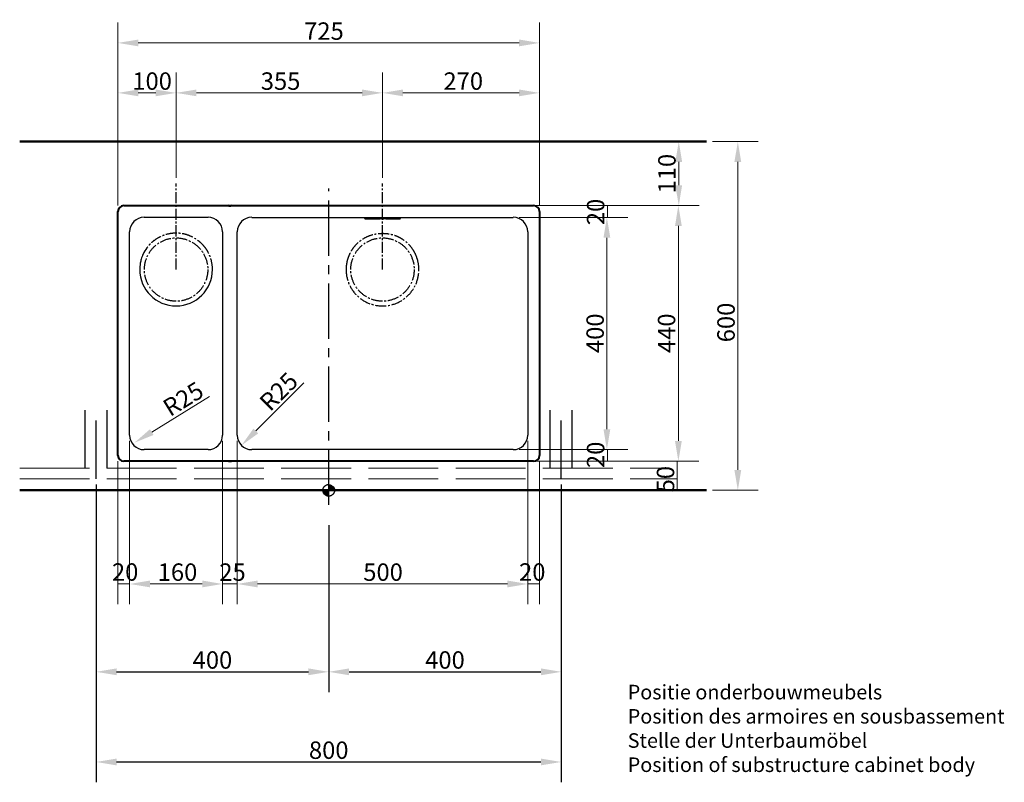
# Model space of a CAD drawing. Extents: x 1706 to 4789, y 633 to 3342.
# Drawn here: x 1706 to 3400, y 633 to 1946 of the extents above; entities that cross this region are included whole.
import ezdxf

# ---------------------------------------------------------------- set-up
doc = ezdxf.new("R2010")
doc.units = 0
for name, pattern in [('ACAD_ISO02W100', [15, 12, -3]), ('CENTER2', [28.575, 19.05, -3.175, 3.175, -3.175]), ('DASHED_SPACE', [0.2067, 0.1654, -0.0413])]:
    doc.linetypes.add(name, pattern=pattern)
for name, color, linetype, lineweight in [('Binnenlijn', 3, 'Continuous', 40), ('Buitelijn', 1, 'Continuous', 50), ('centerlijn', 9, 'CENTER2', 25), ('helplijn', 4, 'Continuous', 30), ('Maatlijn', 6, 'Continuous', 20), ('verstoptelijn', 2, 'ACAD_ISO02W100', 15), ('Visible Edges(ISO)', 7, 'Continuous', 50), ('Visible Tangent Edges(ISO)', 7, 'Continuous', 25)]:
    doc.layers.add(name, color=color, linetype=linetype, lineweight=lineweight)
doc.layers.add('tablet', color=3, linetype='Continuous')
doc.styles.add('franke1', font='arial.ttf')
doc.dimstyles.new('franke1', dxfattribs={"dimtxt": 30, "dimasz": 35, "dimexe": 35, "dimexo": 10, "dimgap": 5, "dimtad": 1, "dimdec": 1, "dimzin": 12, "dimdsep": 46, "dimtxsty": 'franke1', "dimcen": 15, "dimclrd": 256, "dimclre": 256, "dimclrt": 256, "dimadec": 0, "dimazin": 2, "dimtfac": 1, "dimtdec": 1, "dimtmove": 0, "dimatfit": 3, "dimfxl": 1, "dimtolj": 1, "dimtzin": 0, "dimlwd": -1, "dimlwe": -1, "dimarcsym": 0})

# ---------------------------------------------------------------- blocks, each defined once
blk = doc.blocks.new('*D43')
at = {"layer": 'Defpoints', "color": 0, "transparency": 16777216}
for p in [(2887.9, 1735.7), (2887.9, 1135.7), (2941.6, 1135.7)]:
    blk.add_point(p, dxfattribs=at)
at = {"layer": 'Maatlijn', "transparency": 16777216}
for p, q in [((2897.9, 1735.7), (2976.6, 1735.7)), ((2941.6, 1700.7), (2941.6, 1170.7)), ((2897.9, 1135.7), (2976.6, 1135.7))]:
    blk.add_line(p, q, dxfattribs=at)
for points in [[(2935.7, 1700.7), (2947.4, 1700.7), (2941.6, 1735.7)], [(2935.7, 1170.7), (2947.4, 1170.7), (2941.6, 1135.7)]]:
    blk.add_solid(points, dxfattribs=at)
at = {"layer": 'Maatlijn', "transparency": 16777216, "insert": (2921.3, 1424.5), "char_height": 30, "attachment_point": 5, "rotation": 90, "style": 'franke1'}
blk.add_mtext('\\A1;600', dxfattribs=at)
blk = doc.blocks.new('*D44')
at = {"layer": 'Defpoints', "color": 0, "transparency": 16777216}
for p in [(1837.9, 1155.7), (2637.9, 1155.7), (2637.9, 668.2)]:
    blk.add_point(p, dxfattribs=at)
at = {"layer": 'helplijn', "transparency": 16777216}
for p, q in [((1837.9, 1145.7), (1837.9, 633.2)), ((2637.9, 1145.7), (2637.9, 633.2)), ((1872.9, 668.2), (2602.9, 668.2))]:
    blk.add_line(p, q, dxfattribs=at)
for points in [[(1872.9, 674), (1872.9, 662.4), (1837.9, 668.2)], [(2602.9, 674), (2602.9, 662.4), (2637.9, 668.2)]]:
    blk.add_solid(points, dxfattribs=at)
at = {"layer": 'helplijn', "transparency": 16777216, "insert": (2237.9, 688.5), "char_height": 30, "attachment_point": 5, "style": 'franke1'}
blk.add_mtext('\\A1;800', dxfattribs=at)
blk = doc.blocks.new('*D45')
at = {"layer": 'Defpoints', "color": 0, "transparency": 16777216}
for p in [(1837.9, 1135.7), (2237.9, 1085.7), (2237.9, 823.3)]:
    blk.add_point(p, dxfattribs=at)
at = {"layer": 'helplijn', "transparency": 16777216}
for p, q in [((1837.9, 1125.7), (1837.9, 788.3)), ((2237.9, 1075.7), (2237.9, 788.3)), ((1872.9, 823.3), (2202.9, 823.3))]:
    blk.add_line(p, q, dxfattribs=at)
for points in [[(1872.9, 829.2), (1872.9, 817.5), (1837.9, 823.3)], [(2202.9, 829.2), (2202.9, 817.5), (2237.9, 823.3)]]:
    blk.add_solid(points, dxfattribs=at)
at = {"layer": 'helplijn', "transparency": 16777216, "insert": (2037.9, 843.7), "char_height": 30, "attachment_point": 5, "style": 'franke1'}
blk.add_mtext('\\A1;400', dxfattribs=at)
blk = doc.blocks.new('*D46')
at = {"layer": 'Defpoints', "color": 0, "transparency": 16777216}
for p in [(2637.9, 1135.7), (2237.9, 1075.7), (2637.9, 823.3)]:
    blk.add_point(p, dxfattribs=at)
at = {"layer": 'helplijn', "transparency": 16777216}
for p, q in [((2637.9, 1125.7), (2637.9, 788.3)), ((2237.9, 1065.7), (2237.9, 788.3)), ((2272.9, 823.3), (2602.9, 823.3))]:
    blk.add_line(p, q, dxfattribs=at)
for points in [[(2272.9, 829.2), (2272.9, 817.5), (2237.9, 823.3)], [(2602.9, 829.2), (2602.9, 817.5), (2637.9, 823.3)]]:
    blk.add_solid(points, dxfattribs=at)
at = {"layer": 'helplijn', "transparency": 16777216, "insert": (2437.9, 843.7), "char_height": 30, "attachment_point": 5, "style": 'franke1'}
blk.add_mtext('\\A1;400', dxfattribs=at)
blk = doc.blocks.new('*D142')
at = {"layer": 'Defpoints', "color": 0, "linetype": 'Continuous', "transparency": 16777216}
for p in [(2080.5, 1230.6), (2580.3, 1230.6), (2580.3, 974.5)]:
    blk.add_point(p, dxfattribs=at)
at = {"layer": 'Maatlijn', "linetype": 'Continuous', "transparency": 16777216}
for p, q in [((2080.5, 1220.6), (2080.5, 939.5)), ((2580.3, 1220.6), (2580.3, 939.5)), ((2115.5, 974.5), (2545.3, 974.5))]:
    blk.add_line(p, q, dxfattribs=at)
for points in [[(2115.5, 980.4), (2115.5, 968.7), (2080.5, 974.5)], [(2545.3, 980.4), (2545.3, 968.7), (2580.3, 974.5)]]:
    blk.add_solid(points, dxfattribs=at)
at = {"layer": 'Maatlijn', "linetype": 'Continuous', "lineweight": 25, "transparency": 16777216, "insert": (2297.3, 994.9), "char_height": 30, "attachment_point": 4, "style": 'franke1'}
blk.add_mtext('\\A1;500', dxfattribs=at)
blk = doc.blocks.new('*D143')
at = {"layer": 'Defpoints', "color": 0, "linetype": 'Continuous', "transparency": 16777216}
for p in [(2055.3, 1230.6), (2080.5, 1230.6), (2055.3, 974.6)]:
    blk.add_point(p, dxfattribs=at)
at = {"layer": 'Maatlijn', "linetype": 'Continuous', "transparency": 16777216}
for p, q in [((2055.3, 1220.6), (2055.3, 939.6)), ((2080.5, 1220.6), (2080.5, 939.6)), ((2080.5, 974.6), (2055.3, 974.6))]:
    blk.add_line(p, q, dxfattribs=at)
at = {"layer": 'Maatlijn', "linetype": 'Continuous', "lineweight": 25, "transparency": 16777216, "insert": (2049.7, 994.9), "char_height": 30, "attachment_point": 4, "style": 'franke1'}
blk.add_mtext('\\A1;25', dxfattribs=at)
blk = doc.blocks.new('*D144')
at = {"layer": 'Defpoints', "color": 0, "linetype": 'Continuous', "transparency": 16777216}
for p in [(2555.3, 1605.4), (2555.3, 1205.7), (2716.4, 1205.7)]:
    blk.add_point(p, dxfattribs=at)
at = {"layer": 'Maatlijn', "linetype": 'Continuous', "transparency": 16777216}
for p, q in [((2565.3, 1605.4), (2751.4, 1605.4)), ((2716.4, 1570.4), (2716.4, 1240.7)), ((2565.3, 1205.7), (2751.4, 1205.7))]:
    blk.add_line(p, q, dxfattribs=at)
for points in [[(2710.5, 1570.4), (2722.2, 1570.4), (2716.4, 1605.4)], [(2710.5, 1240.7), (2722.2, 1240.7), (2716.4, 1205.7)]]:
    blk.add_solid(points, dxfattribs=at)
at = {"layer": 'Maatlijn', "linetype": 'Continuous', "lineweight": 25, "transparency": 16777216, "insert": (2696.1, 1371.9), "char_height": 30, "attachment_point": 4, "rotation": 90, "style": 'franke1'}
blk.add_mtext('\\A1;400', dxfattribs=at)
blk = doc.blocks.new('*D146')
at = {"layer": 'Defpoints', "color": 0, "linetype": 'Continuous', "transparency": 16777216}
for p in [(1895.5, 1230.6), (2055.3, 1230.6), (2055.3, 974.5)]:
    blk.add_point(p, dxfattribs=at)
at = {"layer": 'Maatlijn', "linetype": 'Continuous', "transparency": 16777216}
for p, q in [((1895.5, 1220.6), (1895.5, 939.5)), ((2055.3, 1220.6), (2055.3, 939.5)), ((1930.5, 974.5), (2020.3, 974.5))]:
    blk.add_line(p, q, dxfattribs=at)
for points in [[(1930.5, 980.4), (1930.5, 968.7), (1895.5, 974.5)], [(2020.3, 980.4), (2020.3, 968.7), (2055.3, 974.5)]]:
    blk.add_solid(points, dxfattribs=at)
at = {"layer": 'Maatlijn', "linetype": 'Continuous', "lineweight": 25, "transparency": 16777216, "insert": (1943.7, 994.9), "char_height": 30, "attachment_point": 4, "style": 'franke1'}
blk.add_mtext('\\A1;160', dxfattribs=at)
blk = doc.blocks.new('*D147')
at = {"layer": 'Defpoints', "color": 0, "linetype": 'Continuous', "transparency": 16777216}
for p in [(2600.4, 1905.6), (1875.4, 1615.6), (2600.4, 1615.6)]:
    blk.add_point(p, dxfattribs=at)
at = {"layer": 'Maatlijn', "linetype": 'Continuous', "transparency": 16777216}
for p, q in [((1875.4, 1625.6), (1875.4, 1940.6)), ((2600.4, 1625.6), (2600.4, 1940.6)), ((1910.4, 1905.6), (2565.4, 1905.6))]:
    blk.add_line(p, q, dxfattribs=at)
for points in [[(1910.4, 1911.4), (1910.4, 1899.7), (1875.4, 1905.6)], [(2565.4, 1911.4), (2565.4, 1899.7), (2600.4, 1905.6)]]:
    blk.add_solid(points, dxfattribs=at)
at = {"layer": 'Maatlijn', "linetype": 'Continuous', "lineweight": 25, "transparency": 16777216, "insert": (2195.6, 1925.9), "char_height": 30, "attachment_point": 4, "style": 'franke1'}
blk.add_mtext('\\A1;725', dxfattribs=at)
blk = doc.blocks.new('*D148')
at = {"layer": 'Defpoints', "color": 0, "linetype": 'Continuous', "transparency": 16777216}
for p in [(2590.4, 1625.6), (2590.4, 1185.6), (2839.3, 1185.6)]:
    blk.add_point(p, dxfattribs=at)
at = {"layer": 'Maatlijn', "linetype": 'Continuous', "transparency": 16777216}
for p, q in [((2600.4, 1625.6), (2874.3, 1625.6)), ((2839.3, 1590.6), (2839.3, 1220.6)), ((2600.4, 1185.6), (2874.3, 1185.6))]:
    blk.add_line(p, q, dxfattribs=at)
for points in [[(2833.5, 1590.6), (2845.2, 1590.6), (2839.3, 1625.6)], [(2833.5, 1220.6), (2845.2, 1220.6), (2839.3, 1185.6)]]:
    blk.add_solid(points, dxfattribs=at)
at = {"layer": 'Maatlijn', "linetype": 'Continuous', "lineweight": 25, "transparency": 16777216, "insert": (2819, 1371.9), "char_height": 30, "attachment_point": 4, "rotation": 90, "style": 'franke1'}
blk.add_mtext('\\A1;440', dxfattribs=at)
blk = doc.blocks.new('*D149')
at = {"layer": 'Defpoints', "color": 0, "transparency": 16777216}
for p in [(1925, 1230.6), (1903.7, 1217.6)]:
    blk.add_point(p, dxfattribs=at)
at = {"layer": 'Maatlijn', "transparency": 16777216}
blk.add_line((2033.1, 1297.1), (1933.5, 1235.9), dxfattribs=at)
blk.add_solid([(1930.4, 1240.8), (1936.5, 1230.9), (1903.7, 1217.6)], dxfattribs=at)
at = {"layer": 'Maatlijn', "transparency": 16777216, "insert": (1987.6, 1293), "char_height": 30, "attachment_point": 5, "rotation": 31.5717, "style": 'franke1'}
blk.add_mtext('\\A1;R25', dxfattribs=at)
blk = doc.blocks.new('*D150')
at = {"layer": 'Defpoints', "color": 0, "transparency": 16777216}
for p in [(2105.5, 1230.7), (2087.8, 1213)]:
    blk.add_point(p, dxfattribs=at)
at = {"layer": 'Maatlijn', "transparency": 16777216}
blk.add_line((2195.2, 1320.4), (2112.6, 1237.8), dxfattribs=at)
blk.add_solid([(2108.4, 1241.9), (2116.7, 1233.6), (2087.8, 1213)], dxfattribs=at)
at = {"layer": 'Maatlijn', "transparency": 16777216, "insert": (2151.9, 1305.8), "char_height": 30, "attachment_point": 5, "rotation": 45.0115, "style": 'franke1'}
blk.add_mtext('\\A1;R25', dxfattribs=at)
blk = doc.blocks.new('*D151')
at = {"layer": 'Defpoints', "color": 0, "transparency": 16777216}
for p in [(1975.4, 1819.6), (1975.4, 1663.4), (1875.4, 1615.6)]:
    blk.add_point(p, dxfattribs=at)
at = {"layer": 'Maatlijn', "transparency": 16777216}
for p, q in [((1875.4, 1625.6), (1875.4, 1854.6)), ((1975.4, 1673.4), (1975.4, 1854.6)), ((1910.4, 1819.6), (1940.4, 1819.6))]:
    blk.add_line(p, q, dxfattribs=at)
for points in [[(1910.4, 1825.4), (1910.4, 1813.8), (1875.4, 1819.6)], [(1940.4, 1825.4), (1940.4, 1813.8), (1975.4, 1819.6)]]:
    blk.add_solid(points, dxfattribs=at)
at = {"layer": 'Maatlijn', "transparency": 16777216, "insert": (1934.1, 1839.9), "char_height": 30, "attachment_point": 5, "style": 'franke1'}
blk.add_mtext('\\A1;100', dxfattribs=at)
blk = doc.blocks.new('*D152')
at = {"layer": 'Defpoints', "color": 0, "transparency": 16777216}
for p in [(2330.4, 1819.6), (1975.4, 1663.4), (2330.4, 1663.4)]:
    blk.add_point(p, dxfattribs=at)
at = {"layer": 'Maatlijn', "transparency": 16777216}
for p, q in [((1975.4, 1673.4), (1975.4, 1854.6)), ((2330.4, 1673.4), (2330.4, 1854.6)), ((2010.4, 1819.6), (2295.4, 1819.6))]:
    blk.add_line(p, q, dxfattribs=at)
for points in [[(2010.4, 1825.4), (2010.4, 1813.8), (1975.4, 1819.6)], [(2295.4, 1825.4), (2295.4, 1813.8), (2330.4, 1819.6)]]:
    blk.add_solid(points, dxfattribs=at)
at = {"layer": 'Maatlijn', "transparency": 16777216, "insert": (2155.1, 1839.9), "char_height": 30, "attachment_point": 5, "style": 'franke1'}
blk.add_mtext('\\A1;355', dxfattribs=at)
blk = doc.blocks.new('*D153')
at = {"layer": 'Defpoints', "color": 0, "transparency": 16777216}
for p in [(2600.4, 1819.6), (2330.4, 1663.4), (2600.4, 1615.6)]:
    blk.add_point(p, dxfattribs=at)
at = {"layer": 'Maatlijn', "transparency": 16777216}
for p, q in [((2330.4, 1673.4), (2330.4, 1854.6)), ((2600.4, 1625.6), (2600.4, 1854.6)), ((2365.4, 1819.6), (2565.4, 1819.6))]:
    blk.add_line(p, q, dxfattribs=at)
for points in [[(2365.4, 1825.4), (2365.4, 1813.8), (2330.4, 1819.6)], [(2565.4, 1825.4), (2565.4, 1813.8), (2600.4, 1819.6)]]:
    blk.add_solid(points, dxfattribs=at)
at = {"layer": 'Maatlijn', "transparency": 16777216, "insert": (2469.3, 1839.9), "char_height": 30, "attachment_point": 5, "style": 'franke1'}
blk.add_mtext('\\A1;270', dxfattribs=at)
blk = doc.blocks.new('*D154')
at = {"layer": 'Defpoints', "color": 0, "transparency": 16777216}
for p in [(1875.4, 1195.6), (1895.5, 1185.6), (1875.4, 974.8)]:
    blk.add_point(p, dxfattribs=at)
at = {"layer": 'Maatlijn', "transparency": 16777216}
for p, q in [((1875.4, 1185.6), (1875.4, 939.8)), ((1895.5, 1175.6), (1895.5, 939.8)), ((1895.5, 974.8), (1875.4, 974.8))]:
    blk.add_line(p, q, dxfattribs=at)
at = {"layer": 'Maatlijn', "transparency": 16777216, "insert": (1887.7, 995.1), "char_height": 30, "attachment_point": 5, "style": 'franke1'}
blk.add_mtext('\\A1;20', dxfattribs=at)
blk = doc.blocks.new('*D155')
at = {"layer": 'Defpoints', "color": 0, "transparency": 16777216}
for p in [(2580.3, 1220.6), (2600.4, 1195.6), (2600.4, 974.8)]:
    blk.add_point(p, dxfattribs=at)
at = {"layer": 'Maatlijn', "transparency": 16777216}
for p, q in [((2580.3, 1210.6), (2580.3, 939.8)), ((2600.4, 1185.6), (2600.4, 939.8)), ((2580.3, 974.8), (2600.4, 974.8))]:
    blk.add_line(p, q, dxfattribs=at)
at = {"layer": 'Maatlijn', "transparency": 16777216, "insert": (2588, 995.1), "char_height": 30, "attachment_point": 5, "style": 'franke1'}
blk.add_mtext('\\A1;20', dxfattribs=at)
blk = doc.blocks.new('*D156')
at = {"layer": 'Defpoints', "color": 0, "transparency": 16777216}
for p in [(2565.3, 1625.6), (2717.3, 1625.6), (2565.3, 1605.4)]:
    blk.add_point(p, dxfattribs=at)
at = {"layer": 'Maatlijn', "transparency": 16777216}
for p, q in [((2575.3, 1625.6), (2752.3, 1625.6)), ((2717.3, 1605.4), (2717.3, 1625.6)), ((2575.3, 1605.4), (2752.3, 1605.4))]:
    blk.add_line(p, q, dxfattribs=at)
at = {"layer": 'Maatlijn', "transparency": 16777216, "insert": (2697, 1614.7), "char_height": 30, "attachment_point": 5, "rotation": 90, "style": 'franke1'}
blk.add_mtext('\\A1;20', dxfattribs=at)
blk = doc.blocks.new('*D157')
at = {"layer": 'Defpoints', "color": 0, "transparency": 16777216}
for p in [(2555.3, 1205.7), (2555.3, 1185.6), (2717.3, 1185.6)]:
    blk.add_point(p, dxfattribs=at)
at = {"layer": 'Maatlijn', "transparency": 16777216}
for p, q in [((2565.3, 1205.7), (2752.3, 1205.7)), ((2717.3, 1205.7), (2717.3, 1185.6)), ((2565.3, 1185.6), (2752.3, 1185.6))]:
    blk.add_line(p, q, dxfattribs=at)
at = {"layer": 'Maatlijn', "transparency": 16777216, "insert": (2697, 1196.7), "char_height": 30, "attachment_point": 5, "rotation": 90, "style": 'franke1'}
blk.add_mtext('\\A1;20', dxfattribs=at)
blk = doc.blocks.new('*D158')
at = {"layer": 'Defpoints', "color": 0, "transparency": 16777216}
for p in [(2565.3, 1185.6), (2565.3, 1135.7), (2837.5, 1135.7)]:
    blk.add_point(p, dxfattribs=at)
at = {"layer": 'Maatlijn', "transparency": 16777216}
for p, q in [((2575.3, 1185.6), (2872.5, 1185.6)), ((2837.5, 1185.6), (2837.5, 1135.7)), ((2575.3, 1135.7), (2872.5, 1135.7))]:
    blk.add_line(p, q, dxfattribs=at)
at = {"layer": 'Maatlijn', "transparency": 16777216, "insert": (2817.2, 1154.9), "char_height": 30, "attachment_point": 5, "rotation": 90, "style": 'franke1'}
blk.add_mtext('\\A1;50', dxfattribs=at)
blk = doc.blocks.new('*D159')
at = {"layer": 'Defpoints', "color": 0, "transparency": 16777216}
for p in [(2590.4, 1735.7), (2840, 1735.7), (2590.4, 1625.6)]:
    blk.add_point(p, dxfattribs=at)
at = {"layer": 'Maatlijn', "transparency": 16777216}
for p, q in [((2600.4, 1735.7), (2875, 1735.7)), ((2840, 1660.6), (2840, 1700.7)), ((2600.4, 1625.6), (2875, 1625.6))]:
    blk.add_line(p, q, dxfattribs=at)
for points in [[(2834.1, 1700.7), (2845.8, 1700.7), (2840, 1735.7)], [(2834.1, 1660.6), (2845.8, 1660.6), (2840, 1625.6)]]:
    blk.add_solid(points, dxfattribs=at)
at = {"layer": 'Maatlijn', "transparency": 16777216, "insert": (2819.6, 1680.6), "char_height": 30, "attachment_point": 5, "rotation": 90, "style": 'franke1'}
blk.add_mtext('\\A1;110', dxfattribs=at)

msp = doc.modelspace()

# ---------------------------------------------------------------- hatches: boundary and pattern name
at = {"layer": 'centerlijn', "ltscale": 2.5}
h = msp.add_hatch(dxfattribs=at)
h.set_pattern_fill('ANSI31', color=256, scale=0.1, style=0)
h.set_pattern_definition([(45, (0, -1381.30395), (-0.224506403, 0.224506403), [])])
h.paths.add_polyline_path([(2237.88, 1135.68), (2227.88, 1135.68, 0.4142136), (2237.88, 1125.68)])
h.paths.add_polyline_path([(2237.88, 1135.68), (2247.88, 1135.68, 0.4142136), (2237.88, 1145.68)])

# ---------------------------------------------------------------- linework, layer by layer
at = {"layer": 'Binnenlijn'}
for p, q in [((1875.38, 1195.56), (1875.38, 1615.56)), ((1885.38, 1625.56), (2065.38, 1625.56)), ((2070.38, 1625.56), (2590.38, 1625.56)), ((2600.38, 1615.56), (2600.38, 1195.56)), ((2065.38, 1185.56), (1885.38, 1185.56)), ((2590.38, 1185.56), (2070.38, 1185.56))]:
    msp.add_line(p, q, dxfattribs=at)
for centre, start, end in [((1885.38, 1615.56), 90, 180), ((2590.38, 1615.56), 0, 90), ((1885.38, 1195.56), 180, 270), ((2590.38, 1195.56), 270, 0)]:
    msp.add_arc(centre, 10, start, end, dxfattribs=at)
at = {"layer": 'Buitelijn'}
for p, q in [((1706.34, 1735.68), (2887.88, 1735.68)), ((2887.88, 1135.68), (1706.34, 1135.68))]:
    msp.add_line(p, q, dxfattribs=at)
at = {"layer": 'centerlijn'}
for p, q in [((1975.38, 1515.56), (1975.38, 1663.39)), ((2330.38, 1515.56), (2330.38, 1663.39)), ((2299.38, 1604.03), (2299.38, 1604.37)), ((2299.38, 1604.03), (2299.38, 1603.5)), ((2299.79, 1603.25), (2299.52, 1603.35)), ((2353.38, 1604.79), (2307.38, 1604.79)), ((2307.38, 1602.87), (2307.38, 1602.87)), ((2353.38, 1602.87), (2307.38, 1602.87)), ((2307.38, 1602.87), (2353.38, 1602.87)), ((2318.37, 1603.8), (2326.07, 1603.8)), ((2318.37, 1603.4), (2318.37, 1603.8)), ((2326.07, 1603.41), (2318.37, 1603.41)), ((2326.07, 1603.4), (2318.37, 1603.4)), ((2321.87, 1603.7), (2318.86, 1603.7)), ((2318.86, 1603.69), (2318.86, 1603.7)), ((2321.87, 1603.69), (2318.86, 1603.69)), ((2318.86, 1603.69), (2318.86, 1603.65)), ((2318.86, 1603.65), (2319.16, 1603.65)), ((2319.16, 1603.56), (2318.86, 1603.56)), ((2318.86, 1603.55), (2318.86, 1603.56)), ((2319.16, 1603.55), (2318.86, 1603.55)), ((2318.86, 1603.55), (2318.86, 1603.52)), ((2318.86, 1603.52), (2320.77, 1603.52)), ((2319.16, 1603.65), (2319.16, 1603.55)), ((2320.48, 1603.62), (2320.48, 1603.65)), ((2320.48, 1603.65), (2321.17, 1603.65)), ((2321.11, 1603.63), (2320.48, 1603.63)), ((2321.11, 1603.62), (2320.48, 1603.62)), ((2320.48, 1603.55), (2320.48, 1603.59)), ((2320.48, 1603.59), (2321.11, 1603.59)), ((2320.77, 1603.56), (2320.48, 1603.56)), ((2320.77, 1603.55), (2320.48, 1603.55)), ((2320.77, 1603.55), (2320.77, 1603.56)), ((2320.77, 1603.52), (2320.77, 1603.55)), ((2321.11, 1603.62), (2321.11, 1603.63)), ((2321.11, 1603.59), (2321.11, 1603.62)), ((2321.17, 1603.65), (2321.17, 1603.63)), ((2321.17, 1603.63), (2321.87, 1603.63)), ((2321.87, 1603.69), (2321.87, 1603.7)), ((2321.87, 1603.63), (2321.87, 1603.69)), ((2324.77, 1603.7), (2322.13, 1603.7)), ((2322.13, 1603.69), (2322.13, 1603.7)), ((2324.77, 1603.69), (2322.13, 1603.69)), ((2322.13, 1603.69), (2322.13, 1603.65)), ((2322.13, 1603.65), (2322.47, 1603.65)), ((2322.47, 1603.56), (2322.13, 1603.56)), ((2322.13, 1603.55), (2322.13, 1603.56)), ((2322.47, 1603.55), (2322.13, 1603.55)), ((2322.13, 1603.55), (2322.13, 1603.52)), ((2322.13, 1603.52), (2323.97, 1603.52)), ((2322.47, 1603.65), (2322.47, 1603.55)), ((2323.68, 1603.61), (2323.68, 1603.65)), ((2323.68, 1603.65), (2324.05, 1603.65)), ((2324.05, 1603.62), (2323.68, 1603.62)), ((2324.05, 1603.61), (2323.68, 1603.61)), ((2323.68, 1603.55), (2323.68, 1603.59)), ((2323.68, 1603.59), (2324.11, 1603.59)), ((2323.97, 1603.56), (2323.68, 1603.56)), ((2323.97, 1603.55), (2323.68, 1603.55)), ((2323.97, 1603.55), (2323.97, 1603.56)), ((2323.97, 1603.52), (2323.97, 1603.55)), ((2324.05, 1603.61), (2324.05, 1603.62)), ((2324.11, 1603.59), (2324.71, 1603.52)), ((2324.71, 1603.52), (2325.84, 1603.52)), ((2324.77, 1603.69), (2324.77, 1603.7)), ((2325.54, 1603.55), (2325.15, 1603.6)), ((2325.54, 1603.56), (2325.22, 1603.6)), ((2325.84, 1603.56), (2325.54, 1603.56)), ((2325.54, 1603.55), (2325.54, 1603.56)), ((2325.84, 1603.55), (2325.54, 1603.55)), ((2325.64, 1603.64), (2325.64, 1603.65)), ((2325.84, 1603.55), (2325.84, 1603.56)), ((2325.84, 1603.52), (2325.84, 1603.55)), ((2326.07, 1603.8), (2326.07, 1603.4)), ((2326.53, 1603.4), (2326.53, 1603.8)), ((2326.53, 1603.8), (2334.22, 1603.8)), ((2334.22, 1603.41), (2326.53, 1603.41)), ((2334.22, 1603.4), (2326.53, 1603.4)), ((2326.98, 1603.56), (2326.76, 1603.56)), ((2326.76, 1603.55), (2326.76, 1603.56)), ((2326.98, 1603.55), (2326.76, 1603.55)), ((2326.76, 1603.55), (2326.76, 1603.52)), ((2326.76, 1603.52), (2328.16, 1603.52)), ((2327.56, 1603.65), (2326.98, 1603.55)), ((2327.5, 1603.65), (2326.98, 1603.56)), ((2326.98, 1603.55), (2326.98, 1603.56)), ((2329.66, 1603.7), (2327.3, 1603.7)), ((2327.3, 1603.69), (2327.3, 1603.7)), ((2329.66, 1603.69), (2327.3, 1603.69)), ((2327.3, 1603.69), (2327.3, 1603.65)), ((2327.3, 1603.65), (2327.56, 1603.65)), ((2327.86, 1603.55), (2327.94, 1603.57)), ((2328.16, 1603.55), (2327.86, 1603.55)), ((2328.16, 1603.56), (2327.91, 1603.56)), ((2327.94, 1603.57), (2328.75, 1603.57)), ((2328.08, 1603.6), (2328.37, 1603.65)), ((2328.62, 1603.6), (2328.08, 1603.6)), ((2328.58, 1603.61), (2328.13, 1603.61)), ((2328.16, 1603.55), (2328.16, 1603.56)), ((2328.16, 1603.52), (2328.16, 1603.55)), ((2328.37, 1603.65), (2328.62, 1603.6)), ((2328.78, 1603.56), (2328.5, 1603.56)), ((2328.5, 1603.55), (2328.5, 1603.56)), ((2328.82, 1603.55), (2328.5, 1603.55)), ((2328.5, 1603.55), (2328.5, 1603.52)), ((2328.5, 1603.52), (2330.25, 1603.52)), ((2328.75, 1603.57), (2328.82, 1603.55)), ((2329.97, 1603.55), (2329.4, 1603.65)), ((2329.4, 1603.65), (2329.66, 1603.65)), ((2329.97, 1603.56), (2329.46, 1603.65)), ((2329.66, 1603.69), (2329.66, 1603.7)), ((2329.66, 1603.65), (2329.66, 1603.69)), ((2330.25, 1603.56), (2329.97, 1603.56)), ((2329.97, 1603.55), (2329.97, 1603.56)), ((2330.25, 1603.55), (2329.97, 1603.55)), ((2330.25, 1603.55), (2330.25, 1603.56)), ((2330.25, 1603.52), (2330.25, 1603.55)), ((2330.5, 1603.69), (2330.5, 1603.7)), ((2331.97, 1603.7), (2330.5, 1603.7)), ((2330.5, 1603.69), (2330.5, 1603.65)), ((2331.97, 1603.69), (2330.5, 1603.69)), ((2330.5, 1603.65), (2330.81, 1603.65)), ((2330.81, 1603.56), (2330.5, 1603.56)), ((2330.5, 1603.55), (2330.5, 1603.56)), ((2330.81, 1603.55), (2330.5, 1603.55)), ((2330.5, 1603.55), (2330.5, 1603.52)), ((2330.5, 1603.52), (2331.8, 1603.52)), ((2330.81, 1603.65), (2330.81, 1603.55)), ((2331.54, 1603.55), (2331.54, 1603.62)), ((2331.54, 1603.62), (2332.69, 1603.52)), ((2331.8, 1603.56), (2331.54, 1603.56)), ((2331.8, 1603.55), (2331.54, 1603.55)), ((2331.8, 1603.55), (2331.8, 1603.56)), ((2331.8, 1603.52), (2331.8, 1603.55)), ((2332.97, 1603.61), (2331.97, 1603.7)), ((2331.97, 1603.69), (2331.97, 1603.7)), ((2332.97, 1603.6), (2331.97, 1603.69)), ((2332.69, 1603.52), (2333.64, 1603.52)), ((2333.99, 1603.7), (2332.71, 1603.7)), ((2332.71, 1603.69), (2332.71, 1603.7)), ((2333.99, 1603.69), (2332.71, 1603.69)), ((2332.71, 1603.69), (2332.71, 1603.65)), ((2332.71, 1603.65), (2332.97, 1603.65)), ((2332.97, 1603.65), (2332.97, 1603.6)), ((2333.64, 1603.52), (2333.64, 1603.65)), ((2333.64, 1603.65), (2333.99, 1603.65)), ((2333.99, 1603.69), (2333.99, 1603.7)), ((2333.99, 1603.65), (2333.99, 1603.69)), ((2334.22, 1603.8), (2334.22, 1603.4)), ((2334.68, 1603.4), (2334.68, 1603.8)), ((2334.68, 1603.8), (2342.37, 1603.8)), ((2342.37, 1603.41), (2334.68, 1603.41)), ((2342.37, 1603.4), (2334.68, 1603.4)), ((2336.69, 1603.7), (2334.91, 1603.7)), ((2334.91, 1603.69), (2334.91, 1603.7)), ((2336.69, 1603.69), (2334.91, 1603.69)), ((2334.91, 1603.69), (2334.91, 1603.65)), ((2334.91, 1603.65), (2335.24, 1603.65)), ((2335.24, 1603.56), (2334.91, 1603.56)), ((2334.91, 1603.55), (2334.91, 1603.56)), ((2335.24, 1603.55), (2334.91, 1603.55)), ((2334.91, 1603.55), (2334.91, 1603.52)), ((2334.91, 1603.52), (2336.69, 1603.52)), ((2335.24, 1603.65), (2335.24, 1603.55)), ((2337.13, 1603.65), (2336.44, 1603.62)), ((2336.94, 1603.65), (2336.44, 1603.63)), ((2336.44, 1603.62), (2336.44, 1603.65)), ((2336.44, 1603.65), (2336.69, 1603.65)), ((2336.44, 1603.55), (2336.44, 1603.6)), ((2336.44, 1603.6), (2337.13, 1603.55)), ((2336.69, 1603.56), (2336.44, 1603.56)), ((2336.69, 1603.55), (2336.44, 1603.55)), ((2336.69, 1603.69), (2336.69, 1603.7)), ((2336.69, 1603.65), (2336.69, 1603.69)), ((2336.69, 1603.55), (2336.69, 1603.56)), ((2336.69, 1603.52), (2336.69, 1603.55)), ((2336.93, 1603.69), (2336.93, 1603.7)), ((2338.43, 1603.7), (2336.93, 1603.7)), ((2336.93, 1603.69), (2336.93, 1603.65)), ((2338.43, 1603.69), (2336.93, 1603.69)), ((2336.93, 1603.65), (2337.13, 1603.65)), ((2336.96, 1603.56), (2336.93, 1603.56)), ((2336.93, 1603.55), (2336.93, 1603.56)), ((2337.13, 1603.55), (2336.93, 1603.55)), ((2336.93, 1603.55), (2336.93, 1603.52)), ((2336.93, 1603.52), (2338.64, 1603.52)), ((2337.48, 1603.61), (2338.17, 1603.65)), ((2338.43, 1603.55), (2337.48, 1603.61)), ((2338.43, 1603.56), (2337.56, 1603.62)), ((2338.17, 1603.65), (2338.43, 1603.65)), ((2338.43, 1603.69), (2338.43, 1603.7)), ((2338.43, 1603.65), (2338.43, 1603.69)), ((2338.64, 1603.56), (2338.43, 1603.56)), ((2338.43, 1603.55), (2338.43, 1603.56)), ((2338.64, 1603.55), (2338.43, 1603.55)), ((2338.64, 1603.55), (2338.64, 1603.56)), ((2338.64, 1603.52), (2338.64, 1603.55)), ((2339.23, 1603.56), (2338.92, 1603.56)), ((2338.92, 1603.55), (2338.92, 1603.56)), ((2339.23, 1603.55), (2338.92, 1603.55)), ((2338.92, 1603.55), (2338.92, 1603.52)), ((2338.92, 1603.52), (2341.88, 1603.52)), ((2341.89, 1603.7), (2338.93, 1603.7)), ((2338.93, 1603.69), (2338.93, 1603.7)), ((2341.89, 1603.69), (2338.93, 1603.69)), ((2338.93, 1603.69), (2338.93, 1603.65)), ((2338.93, 1603.65), (2339.23, 1603.65)), ((2339.23, 1603.65), (2339.23, 1603.55)), ((2340.49, 1603.62), (2340.49, 1603.65)), ((2340.49, 1603.65), (2341.18, 1603.65)), ((2341.13, 1603.63), (2340.49, 1603.63)), ((2341.13, 1603.62), (2340.49, 1603.62)), ((2340.49, 1603.55), (2340.49, 1603.59)), ((2340.49, 1603.59), (2341.13, 1603.59)), ((2341.18, 1603.56), (2340.49, 1603.56)), ((2341.18, 1603.55), (2340.49, 1603.55)), ((2341.13, 1603.62), (2341.13, 1603.63)), ((2341.13, 1603.59), (2341.13, 1603.62)), ((2341.18, 1603.65), (2341.18, 1603.63)), ((2341.18, 1603.63), (2341.89, 1603.63)), ((2341.88, 1603.58), (2341.18, 1603.58)), ((2341.18, 1603.57), (2341.18, 1603.58)), ((2341.88, 1603.57), (2341.18, 1603.57)), ((2341.18, 1603.57), (2341.18, 1603.55)), ((2341.88, 1603.57), (2341.88, 1603.58)), ((2341.88, 1603.52), (2341.88, 1603.57)), ((2341.89, 1603.69), (2341.89, 1603.7)), ((2341.89, 1603.63), (2341.89, 1603.69)), ((2342.37, 1603.8), (2342.37, 1603.4)), ((2353.38, 1602.87), (2353.38, 1602.87)), ((2360.96, 1603.25), (2361.23, 1603.35)), ((2361.38, 1604.03), (2361.38, 1604.37)), ((2361.38, 1603.5), (2361.38, 1604.03))]:
    msp.add_line(p, q, dxfattribs=at)
at = {"layer": 'centerlijn', "ltscale": 5}
msp.add_line((2237.88, 1110.53), (2237.88, 1655.25), dxfattribs=at)
at = {"layer": 'centerlijn'}
for centre in [(1975.38, 1515.56), (2330.38, 1515.56)]:
    msp.add_circle(centre, 54.48, dxfattribs=at)
at = {"layer": 'centerlijn', "ltscale": 2.5}
msp.add_circle((2237.88, 1135.68), 10, dxfattribs=at)
at = {"layer": 'centerlijn'}
msp.add_arc((2330.38, 1515.56), 62.6, 180, 0, dxfattribs=at)
for centre, major_axis, ratio, start_param, end_param in [((2307.38, 1604.37), (-8, 0), 0.052336, 4.712389, 6.2831853), ((2299.48, 1603.5), (-0.1, 0), 0.9986295, 0, 1.2217305), ((2307.38, 1603.41), (-7.93, 0), 0.052336, 0, 0.1444914), ((2324.05, 1603.63), (0.366, 0), 0.052336, 4.712389, 7.8539816), ((2324.05, 1603.64), (0.366, 0), 0.052336, 4.712389, 6.0194679), ((2324.77, 1603.65), (0.874, 0), 0.052336, 0, 1.5707963), ((2324.77, 1603.64), (0.874, 0), 0.052336, 5.1658806, 7.8539816), ((2353.38, 1604.37), (8, 0), 0.052336, 0, 1.5707963), ((2353.38, 1603.41), (7.93, 0), 0.052336, 6.1386939, 6.2831853), ((2361.28, 1603.5), (0.0939, 0.0342), 0.99895, 4.712389, 5.9341195)]:
    msp.add_ellipse(centre, major_axis=major_axis, ratio=ratio, start_param=start_param, end_param=end_param, dxfattribs=at)
for points, knots in [([(2299.79, 1603.25), (2299.93, 1603.21), (2300.03, 1603.18), (2300.4, 1603.12), (2300.7, 1603.08), (2301.48, 1603.02), (2301.94, 1602.99), (2303, 1602.94), (2303.6, 1602.92), (2304.87, 1602.89), (2305.55, 1602.88), (2306.62, 1602.87), (2307, 1602.87), (2307.38, 1602.87)], [0.1444914, 0.1444914, 0.1444914, 0.1444914, 0.2754126, 0.2754126, 0.5606736, 0.5606736, 0.8459345, 0.8459345, 1.1311955, 1.1311955, 1.4164565, 1.4164565, 1.5707963, 1.5707963, 1.5707963, 1.5707963]), ([(2353.38, 1602.87), (2354.08, 1602.87), (2354.78, 1602.87), (2356.13, 1602.89), (2356.77, 1602.91), (2357.96, 1602.95), (2358.5, 1602.97), (2359.43, 1603.03), (2359.83, 1603.06), (2360.46, 1603.13), (2360.66, 1603.15), (2360.96, 1603.25)], [1.5707963, 1.5707963, 1.5707963, 1.5707963, 1.8560573, 1.8560573, 2.1413183, 2.1413183, 2.4265793, 2.4265793, 2.7118402, 2.7118402, 2.9971012, 2.9971012, 2.9971012, 2.9971012]), ([(2025.66, 1552.91), (2023.95, 1555.21), (2022.1, 1557.38), (2018.07, 1561.49), (2015.9, 1563.42), (2009.88, 1568.05), (2005.85, 1570.49), (1998.27, 1573.99), (1994.73, 1575.26), (1988.52, 1576.86), (1985.91, 1577.37), (1980.65, 1578.03), (1978.02, 1578.2), (1972.05, 1578.2), (1968.71, 1577.93), (1961.63, 1576.8), (1957.94, 1575.85), (1952.55, 1573.93), (1950.78, 1573.21), (1945.12, 1570.59), (1941.38, 1568.36), (1937.11, 1565.17), (1936.29, 1564.53), (1933.96, 1562.6), (1932.48, 1561.25), (1928.91, 1557.68), (1926.91, 1555.36), (1925.09, 1552.91)], [-15.6103111, -15.6103111, -15.6103111, -15.6103111, -14.7548761, -14.7548761, -13.8903381, -13.8903381, -12.4972809, -12.4972809, -11.3829563, -11.3829563, -10.5919353, -10.5919353, -9.8009144, -9.8009144, -8.8062148, -8.8062148, -7.6658136, -7.6658136, -7.095613, -7.095613, -5.8095444, -5.8095444, -5.5001065, -5.5001065, -4.9012817, -4.9012817, -3.9930243, -3.9930243, -3.9930243, -3.9930243]), ([(2386.22, 1543.81), (2385.23, 1545.75), (2384.14, 1547.64), (2380.68, 1552.97), (2378.07, 1556.23), (2374.13, 1560.23), (2373.05, 1561.26), (2369.47, 1564.4), (2366.84, 1566.36), (2361.3, 1569.82), (2358.39, 1571.32), (2354.06, 1573.12), (2352.69, 1573.63), (2347.83, 1575.24), (2344.24, 1576.08), (2337.22, 1577.12), (2333.79, 1577.36), (2327.61, 1577.36), (2324.84, 1577.2), (2317.21, 1576.3), (2312.36, 1575.19), (2303.94, 1572.11), (2300.25, 1570.31), (2293.31, 1565.99), (2290.05, 1563.47), (2284.57, 1558.27), (2282.22, 1555.62), (2278, 1549.96), (2276.13, 1546.94), (2274.53, 1543.81)], [-16.6848525, -16.6848525, -16.6848525, -16.6848525, -16.0338627, -16.0338627, -14.7934662, -14.7934662, -14.3448015, -14.3448015, -13.3675595, -13.3675595, -12.3903227, -12.3903227, -11.9470881, -11.9470881, -10.8464878, -10.8464878, -9.8129393, -9.8129393, -8.9760967, -8.9760967, -7.4841057, -7.4841057, -6.2606837, -6.2606837, -5.0372671, -5.0372671, -3.9845979, -3.9845979, -2.931934, -2.931934, -2.931934, -2.931934]), ([(2037.97, 1515.56), (2037.97, 1521.1), (2037.23, 1526.66), (2035.4, 1533.44), (2034.96, 1534.84), (2033.14, 1540.08), (2031.4, 1543.84), (2028.19, 1549.3), (2026.97, 1551.14), (2025.66, 1552.91)], [-19.5996426, -19.5996426, -19.5996426, -19.5996426, -17.9329574, -17.9329574, -17.4941015, -17.4941015, -16.2662775, -16.2662775, -15.6103111, -15.6103111, -15.6103111, -15.6103111]), ([(2274.53, 1543.81), (2273.41, 1541.6), (2272.43, 1539.35), (2271.04, 1535.54), (2270.55, 1534.03), (2270.12, 1532.51)], [-2.931934, -2.931934, -2.931934, -2.931934, -2.1922765, -2.1922765, -1.7168933, -1.7168933, -1.7168933, -1.7168933]), ([(2270.12, 1532.51), (2269.54, 1530.45), (2269.07, 1528.37), (2268.09, 1522.73), (2267.78, 1519.14), (2267.78, 1515.56)], [-1.7168933, -1.7168933, -1.7168933, -1.7168933, -1.0756787, -1.0756787, 0, 0, 0, 0])]:
    msp.add_open_spline(points, degree=3, knots=knots, dxfattribs=at)
for points in [[(2390.63, 1532.51), (2389.53, 1536.42), (2388.05, 1540.19), (2386.22, 1543.81)], [(2392.97, 1515.56), (2392.97, 1521.24), (2392.18, 1527), (2390.63, 1532.51)]]:
    msp.add_open_spline(points, degree=3, dxfattribs=at)
at = {"layer": 'helplijn'}
for p, q in [((1920.44, 1605.48), (2030.31, 1605.48)), ((2105.46, 1605.44), (2555.29, 1605.44)), ((1895.46, 1230.64), (1895.46, 1580.49)), ((2055.29, 1580.49), (2055.29, 1230.63)), ((2080.5, 1230.68), (2080.5, 1580.47)), ((2580.25, 1580.47), (2580.25, 1230.65)), ((2030.31, 1205.64), (1920.46, 1205.64)), ((2555.29, 1205.68), (2105.5, 1205.68))]:
    msp.add_line(p, q, dxfattribs=at)
for centre in [(1920.46, 1230.64), (2105.5, 1230.68)]:
    msp.add_arc(centre, 25, 180, 270, dxfattribs=at)
for centre, major_axis, ratio, start_param, end_param in [((1920.48, 1580.46), (-17.7, 17.7), 0.9985447, 5.4983961, 7.0679745), ((2030.27, 1580.46), (17.7, 17.7), 0.9985447, 5.4983961, 7.0679745), ((2105.54, 1580.4), (-17.74, 17.74), 0.9967311, 5.4991567, 7.0672139), ((2555.21, 1580.4), (17.74, 17.74), 0.9967311, 5.4991567, 7.0672139), ((2030.27, 1230.66), (17.7, -17.7), 0.9985447, 5.4983961, 7.0679745), ((2555.21, 1230.72), (17.74, -17.74), 0.9967311, 5.4991567, 7.0672139)]:
    msp.add_ellipse(centre, major_axis=major_axis, ratio=ratio, start_param=start_param, end_param=end_param, dxfattribs=at)
at = {"layer": 'tablet', "linetype": 'Continuous', "lineweight": 50}
msp.add_line((2887.88, 1135.68), (1706.34, 1135.68), dxfattribs=at).dxf.unprotected_set("ltscale", 0)
at = {"layer": 'verstoptelijn', "linetype": 'DASHED_SPACE', "lineweight": 25, "ltscale": 10}
for p, q in [((1818.88, 1173.68), (1818.88, 1273.68)), ((1856.88, 1173.68), (1856.88, 1273.68)), ((2618.88, 1173.68), (2618.88, 1273.68)), ((2656.88, 1173.68), (2656.88, 1273.68)), ((1837.88, 1155.68), (1837.88, 1255.68)), ((2637.88, 1155.68), (2637.88, 1255.68))]:
    msp.add_line(p, q, dxfattribs=at)
at = {"layer": 'verstoptelijn', "ltscale": 10}
for p, q in [((1706.34, 1173.68), (2818.88, 1173.68)), ((1706.34, 1155.68), (2837.88, 1155.68))]:
    msp.add_line(p, q, dxfattribs=at)
at = {"layer": 'Visible Edges(ISO)'}
for centre, start, end in [((2065.38, 1615.56), 75.52249, 90), ((2070.38, 1615.56), 90, 104.47751), ((2065.38, 1195.56), 270, 284.47751), ((2070.38, 1195.56), 255.52249, 270)]:
    msp.add_arc(centre, 10, start, end, dxfattribs=at)
at = {"layer": 'Visible Tangent Edges(ISO)'}
msp.add_arc((1975.38, 1515.56), 62.6, 180, 0, dxfattribs=at)
msp.add_open_spline([(1925.09, 1552.91), (1922.62, 1549.57), (1920.5, 1546.01), (1917.37, 1539.37), (1916.23, 1536.36), (1914.66, 1531.02), (1914.13, 1528.74), (1913.09, 1522.84), (1912.78, 1519.2), (1912.78, 1515.56)], degree=3, knots=[-3.9930243, -3.9930243, -3.9930243, -3.9930243, -2.7560148, -2.7560148, -1.7910984, -1.7910984, -1.092908, -1.092908, 0, 0, 0, 0], dxfattribs=at)

# ---------------------------------------------------------------- texts
at = {"layer": 'helplijn', "insert": (2752.18, 800.95), "char_height": 25, "width": 719.2, "attachment_point": 1, "style": 'franke1'}
msp.add_mtext('Positie onderbouwmeubels\\PPosition des armoires en sousbassement\\PStelle der Unterbaumöbel\\PPosition of substructure cabinet body', dxfattribs=at)

# ---------------------------------------------------------------- dimensions: what is measured, and where the dimension line sits
at = {"layer": 'helplijn'}
for base, p1, p2, picture, middle in [((2637.88, 668.19), (1837.88, 1155.68), (2637.88, 1155.68), '*D44', (2237.88, 688.51)), ((2237.88, 823.34), (1837.88, 1135.68), (2237.88, 1085.68), '*D45', (2037.88, 843.65)), ((2637.88, 823.34), (2237.88, 1075.68), (2637.88, 1135.68), '*D46', (2437.88, 843.65))]:
    dim = msp.add_linear_dim(base=base, p1=p1, p2=p2, dimstyle='franke1', dxfattribs=at)
    dim.commit()
    dim.dimension.update_dxf_attribs({"geometry": picture, "text_midpoint": middle})
at = {"layer": 'Maatlijn', "color": 7, "linetype": 'Continuous', "lineweight": 25}
dim = msp.add_linear_dim(base=(2600.38, 1905.56), p1=(1875.38, 1615.56), p2=(2600.38, 1615.56), dimstyle='franke1', dxfattribs=at)
dim.commit()
dim.dimension.update_dxf_attribs({"geometry": '*D147', "text_midpoint": (2228.74, 1905.56), "dimtype": 160})
at = {"layer": 'Maatlijn'}
for base, p1, p2, picture, middle in [((1975.38, 1819.6), (1875.38, 1615.56), (1975.38, 1663.39), '*D151', (1934.13, 1819.6)), ((2330.38, 1819.6), (1975.38, 1663.39), (2330.38, 1663.39), '*D152', (2155.06, 1819.6)), ((2600.38, 1819.6), (2330.38, 1663.39), (2600.38, 1615.56), '*D153', (2469.28, 1819.6))]:
    dim = msp.add_linear_dim(base=base, p1=p1, p2=p2, dimstyle='franke1', dxfattribs=at)
    dim.commit()
    dim.dimension.update_dxf_attribs({"geometry": picture, "text_midpoint": middle, "dimtype": 160})
dim = msp.add_linear_dim(base=(2839.96, 1735.68), p1=(2590.38, 1625.56), p2=(2590.38, 1735.68), angle=90, dimstyle='franke1', override={"dimdec": 0}, dxfattribs=at)
dim.commit()
dim.dimension.update_dxf_attribs({"geometry": '*D159', "text_midpoint": (2819.64, 1680.62)})
dim = msp.add_linear_dim(base=(2941.57, 1135.68), p1=(2887.88, 1735.68), p2=(2887.88, 1135.68), angle=90, dimstyle='franke1', dxfattribs=at)
dim.commit()
dim.dimension.update_dxf_attribs({"geometry": '*D43', "text_midpoint": (2941.57, 1424.5), "dimtype": 160})
for base, p1, p2, picture, middle in [((2717.32, 1625.56), (2565.29, 1605.44), (2565.29, 1625.56), '*D156', (2717.32, 1614.65)), ((2717.34, 1185.56), (2555.29, 1205.68), (2555.29, 1185.56), '*D157', (2717.34, 1196.72)), ((2837.51, 1135.68), (2565.29, 1185.56), (2565.29, 1135.68), '*D158', (2837.51, 1154.86))]:
    dim = msp.add_linear_dim(base=base, p1=p1, p2=p2, angle=90, dimstyle='franke1', override={"dimdec": 0}, dxfattribs=at)
    dim.commit()
    dim.dimension.update_dxf_attribs({"geometry": picture, "text_midpoint": middle, "dimtype": 160})
at = {"layer": 'Maatlijn', "color": 7, "linetype": 'Continuous', "lineweight": 25}
dim = msp.add_linear_dim(base=(2839.34, 1185.56), p1=(2590.38, 1625.56), p2=(2590.38, 1185.56), angle=270, dimstyle='franke1', dxfattribs=at)
dim.commit()
dim.dimension.update_dxf_attribs({"geometry": '*D148', "text_midpoint": (2839.34, 1405.56), "dimtype": 160})
dim = msp.add_linear_dim(base=(2716.37, 1205.68), p1=(2555.29, 1605.44), p2=(2555.29, 1205.68), angle=90, text='400', dimstyle='franke1', dxfattribs=at)
dim.commit()
dim.dimension.update_dxf_attribs({"geometry": '*D144', "text_midpoint": (2716.37, 1405.56), "dimtype": 160})
at = {"layer": 'Maatlijn'}
for center, mpoint, picture, middle in [((2105.5, 1230.68), (2087.82, 1213), '*D150', (2166.26, 1291.47)), ((1924.96, 1230.64), (1903.66, 1217.55), '*D149', (1998.2, 1275.64))]:
    dim = msp.add_radius_dim(center=center, mpoint=mpoint, dimstyle='franke1', dxfattribs=at)
    dim.commit()
    dim.dimension.update_dxf_attribs({"geometry": picture, "text_midpoint": middle, "dimtype": 164})
at = {"layer": 'Maatlijn', "color": 7, "linetype": 'Continuous', "lineweight": 25}
for base, p1, p2, picture, middle in [((2055.29, 974.54), (1895.46, 1230.63), (2055.29, 1230.63), '*D146', (1975.38, 974.54)), ((2055.29, 974.57), (2080.5, 1230.65), (2055.29, 1230.63), '*D143', (2071.52, 974.57)), ((2580.25, 974.54), (2080.5, 1230.65), (2580.25, 1230.65), '*D142', (2330.38, 974.54))]:
    dim = msp.add_linear_dim(base=base, p1=p1, p2=p2, angle=180, dimstyle='franke1', override={"dimdec": 0}, dxfattribs=at)
    dim.commit()
    dim.dimension.update_dxf_attribs({"geometry": picture, "text_midpoint": middle, "dimtype": 160})
at = {"layer": 'Maatlijn'}
for base, p1, p2, picture, middle in [((2600.38, 974.8), (2580.25, 1220.65), (2600.38, 1195.56), '*D155', (2588.02, 974.8)), ((1875.38, 974.8), (1895.46, 1185.56), (1875.38, 1195.56), '*D154', (1887.66, 974.8))]:
    dim = msp.add_linear_dim(base=base, p1=p1, p2=p2, dimstyle='franke1', override={"dimdec": 0}, dxfattribs=at)
    dim.commit()
    dim.dimension.update_dxf_attribs({"geometry": picture, "text_midpoint": middle, "dimtype": 160})

doc.saveas('drawing.dxf')
